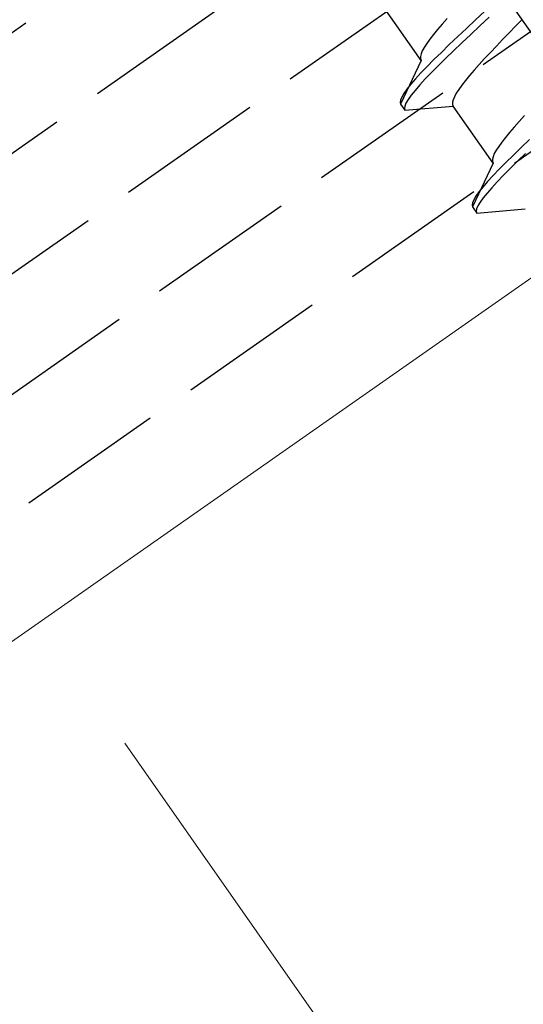
# Model space of a CAD drawing. Extents: x 0 to 1980, y 0 to 3207.
# Drawn here: x 809 to 820, y 2191 to 2211 of the extents above; entities that cross this region are included whole.
import ezdxf

# ---------------------------------------------------------------- set-up
doc = ezdxf.new("R2010")
doc.units = 0
doc.linetypes.add('YCENTER_1', pattern=[13, 10, -1, 1, -1])
doc.linetypes.add('YHIDDEN_1', pattern=[4, 3, -1])
for name, color, linetype, lineweight in [('YKK_12', 2, 'CONTINUOUS', 13), ('YKK_13', 4, 'CONTINUOUS', 30), ('YKK_D', 6, 'CONTINUOUS', 13)]:
    doc.layers.add(name, color=color, linetype=linetype, lineweight=lineweight)

msp = doc.modelspace()

# ---------------------------------------------------------------- linework, layer by layer
at = {"layer": 'YKK_12', "linetype": 'Continuous'}
msp.add_line((1149.221, 2435.974), (760.75, 2163.964), dxfattribs=at)
at = {"layer": 'YKK_13', "linetype": 'YHIDDEN_1'}
for p, q in [((512.264, 2002.302), (1146.036, 2446.074)), ((512.895, 2000.302), (1146.667, 2444.074)), ((513.525, 1998.302), (1147.298, 2442.074)), ((514.156, 1996.302), (1147.928, 2440.074)), ((514.786, 1994.302), (1148.559, 2438.074)), ((817.621, 2209.754), (816.813, 2210.908)), ((818.913, 2210.749), (818.724, 2210.574)), ((818.999, 2210.626), (818.81, 2210.451)), ((818.048, 2210.484), (817.955, 2210.376)), ((818.15, 2210.598), (818.048, 2210.484)), ((818.724, 2210.574), (818.54, 2210.402)), ((818.81, 2210.451), (818.626, 2210.279)), ((819.534, 2210.444), (819.402, 2210.309)), ((819.667, 2210.581), (819.534, 2210.444)), ((817.871, 2210.274), (817.798, 2210.18)), ((817.955, 2210.376), (817.871, 2210.274)), ((818.362, 2210.234), (818.192, 2210.072)), ((818.54, 2210.402), (818.362, 2210.234)), ((818.626, 2210.279), (818.448, 2210.111)), ((819.402, 2210.309), (819.272, 2210.175)), ((817.685, 2210.014), (817.646, 2209.944)), ((817.736, 2210.093), (817.685, 2210.014)), ((817.798, 2210.18), (817.736, 2210.093)), ((818.192, 2210.072), (818.032, 2209.916)), ((818.448, 2210.111), (818.278, 2209.949)), ((819.146, 2210.043), (819.024, 2209.915)), ((819.272, 2210.175), (819.146, 2210.043)), ((817.62, 2209.883), (817.607, 2209.831)), ((817.607, 2209.831), (817.608, 2209.788)), ((817.646, 2209.944), (817.62, 2209.883)), ((818.032, 2209.916), (817.882, 2209.768)), ((818.278, 2209.949), (818.118, 2209.794)), ((819.024, 2209.915), (818.908, 2209.791)), ((817.621, 2209.754), (817.206, 2208.865)), ((817.608, 2209.788), (817.621, 2209.754)), ((817.744, 2209.629), (817.619, 2209.499)), ((817.882, 2209.768), (817.744, 2209.629)), ((817.968, 2209.646), (817.83, 2209.506)), ((818.118, 2209.794), (817.968, 2209.646)), ((818.799, 2209.671), (818.697, 2209.557)), ((818.908, 2209.791), (818.799, 2209.671)), ((817.619, 2209.499), (817.509, 2209.378)), ((817.83, 2209.506), (817.705, 2209.376)), ((818.604, 2209.449), (818.52, 2209.347)), ((818.697, 2209.557), (818.604, 2209.449)), ((817.414, 2209.269), (817.335, 2209.17)), ((817.509, 2209.378), (817.414, 2209.269)), ((817.595, 2209.255), (817.5, 2209.146)), ((817.705, 2209.376), (817.595, 2209.255)), ((818.447, 2209.253), (818.385, 2209.166)), ((818.52, 2209.347), (818.447, 2209.253)), ((817.274, 2209.084), (817.229, 2209.01)), ((817.335, 2209.17), (817.274, 2209.084)), ((817.421, 2209.048), (817.36, 2208.961)), ((817.5, 2209.146), (817.421, 2209.048)), ((818.295, 2209.017), (818.269, 2208.956)), ((818.334, 2209.087), (818.295, 2209.017)), ((818.385, 2209.166), (818.334, 2209.087)), ((817.203, 2208.949), (817.196, 2208.9)), ((817.196, 2208.9), (817.206, 2208.865)), ((817.229, 2209.01), (817.203, 2208.949)), ((817.206, 2208.865), (817.292, 2208.742)), ((817.289, 2208.826), (817.282, 2208.777)), ((817.315, 2208.887), (817.289, 2208.826)), ((817.292, 2208.742), (818.27, 2208.827)), ((817.36, 2208.961), (817.315, 2208.887)), ((818.269, 2208.956), (818.256, 2208.904)), ((818.256, 2208.904), (818.257, 2208.861)), ((818.257, 2208.861), (818.27, 2208.827)), ((819.078, 2207.674), (818.27, 2208.827)), ((817.282, 2208.777), (817.292, 2208.742)), ((819.716, 2208.637), (819.606, 2208.517)), ((819.606, 2208.517), (819.505, 2208.403)), ((819.412, 2208.295), (819.328, 2208.193)), ((819.505, 2208.403), (819.412, 2208.295)), ((819.255, 2208.099), (819.193, 2208.012)), ((819.328, 2208.193), (819.255, 2208.099)), ((819.819, 2208.153), (819.649, 2207.991)), ((819.103, 2207.864), (819.077, 2207.802)), ((819.142, 2207.934), (819.103, 2207.864)), ((819.193, 2208.012), (819.142, 2207.934)), ((819.489, 2207.836), (819.339, 2207.688)), ((819.649, 2207.991), (819.489, 2207.836)), ((819.735, 2207.868), (819.575, 2207.713)), ((819.078, 2207.674), (818.663, 2206.784)), ((819.077, 2207.802), (819.064, 2207.75)), ((819.064, 2207.75), (819.065, 2207.707)), ((819.065, 2207.707), (819.078, 2207.674)), ((819.339, 2207.688), (819.201, 2207.548)), ((819.575, 2207.713), (819.425, 2207.565)), ((819.076, 2207.418), (818.966, 2207.298)), ((819.201, 2207.548), (819.076, 2207.418)), ((819.287, 2207.425), (819.162, 2207.295)), ((819.425, 2207.565), (819.287, 2207.425)), ((818.966, 2207.298), (818.871, 2207.188)), ((819.162, 2207.295), (819.052, 2207.175)), ((818.792, 2207.09), (818.731, 2207.003)), ((818.871, 2207.188), (818.792, 2207.09)), ((818.957, 2207.065), (818.878, 2206.967)), ((819.052, 2207.175), (818.957, 2207.065)), ((818.66, 2206.868), (818.652, 2206.82)), ((818.652, 2206.82), (818.663, 2206.784)), ((818.686, 2206.929), (818.66, 2206.868)), ((818.731, 2207.003), (818.686, 2206.929)), ((818.817, 2206.881), (818.772, 2206.807)), ((818.878, 2206.967), (818.817, 2206.881)), ((818.663, 2206.784), (818.749, 2206.661)), ((818.746, 2206.745), (818.738, 2206.697)), ((818.738, 2206.697), (818.749, 2206.661)), ((818.772, 2206.807), (818.746, 2206.745)), ((818.749, 2206.661), (819.727, 2206.747))]:
    msp.add_line(p, q, dxfattribs=at)
at = {"layer": 'YKK_13', "linetype": 'YCENTER_1'}
msp.add_line((835.584, 2187.85), (796.351, 2243.879), dxfattribs=at)
at = {"layer": 'YKK_D'}
msp.add_line((811.62, 2195.921), (833.416, 2164.794), dxfattribs=at)
msp.add_line((811.62, 2195.921), (833.416, 2164.794), dxfattribs=at)

doc.saveas('drawing.dxf')
